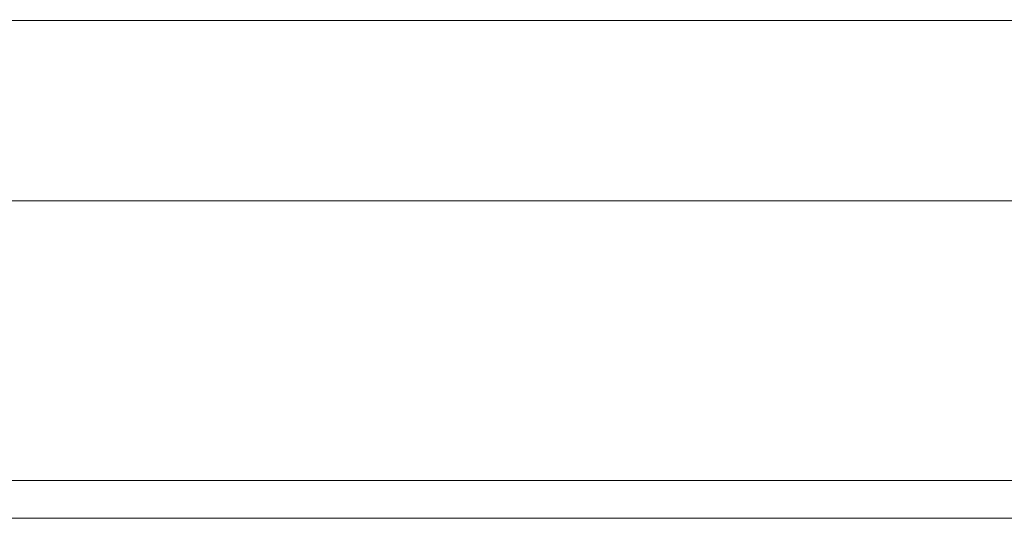
# Model space of a CAD drawing. Extents: x -888 to 0, y -889 to 0.
# Drawn here: x -334 to -184, y -861 to -784 of the extents above; entities that cross this region are included whole.
import ezdxf

# ---------------------------------------------------------------- set-up
doc = ezdxf.new("R2010")
doc.units = 0
doc.header["$LTSCALE"] = 500
doc.header["$MEASUREMENT"] = 0
doc.layers.add('CHROM', color=252, linetype='Continuous')
doc.layers.add('SZKLO01', color=253, linetype='Continuous')

msp = doc.modelspace()

# ---------------------------------------------------------------- linework, layer by layer
at = {"layer": 'CHROM', "lineweight": 0}
for points, invisible_edges in [([(-329.73, -784.26, 1914.9), (-329.73, -784.26, 1905.15), (-388.46, -784.26, 1905.15), (-388.46, -784.26, 1914.9)], 15), ([(-388.46, -784.26, 1924.64), (-329.73, -784.26, 1924.64), (-329.73, -784.26, 1914.9), (-388.46, -784.26, 1914.9)], 15), ([(-329.73, -784.26, 1901.53), (-329.73, -784.39, 1901.11), (-388.46, -784.39, 1901.11), (-388.46, -784.26, 1901.53)], 15), ([(-388.46, -784.26, 1905.15), (-329.73, -784.26, 1905.15), (-329.73, -784.26, 1901.53), (-388.46, -784.26, 1901.53)], 15), ([(-329.73, -784.26, 1928.26), (-329.73, -784.26, 1924.64), (-388.46, -784.26, 1924.64), (-388.46, -784.26, 1928.26)], 15), ([(-388.46, -784.4, 1928.68), (-329.73, -784.4, 1928.68), (-329.73, -784.26, 1928.26), (-388.46, -784.26, 1928.26)], 15), ([(-388.46, -784.39, 1901.11), (-329.73, -784.39, 1901.11), (-329.73, -784.78, 1900.97), (-388.46, -784.78, 1900.97)], 14), ([(-329.73, -784.82, 1928.82), (-329.73, -784.4, 1928.68), (-388.46, -784.4, 1928.68), (-388.46, -784.82, 1928.82)], 13), ([(-329.73, -784.78, 1900.97), (-329.73, -788.39, 1900.97), (-388.46, -788.39, 1900.97), (-388.46, -784.78, 1900.97)], 15), ([(-388.46, -788.44, 1928.82), (-329.73, -788.44, 1928.82), (-329.73, -784.82, 1928.82), (-388.46, -784.82, 1928.82)], 15), ([(-329.73, -784.26, 1928.26), (-329.73, -784.4, 1928.68), (-316.86, -784.4, 1928.68), (-316.86, -784.26, 1928.26)], 15), ([(-316.86, -784.26, 1924.64), (-329.73, -784.26, 1924.64), (-329.73, -784.26, 1928.26), (-316.86, -784.26, 1928.26)], 15), ([(-329.73, -784.26, 1901.53), (-329.73, -784.26, 1905.15), (-316.86, -784.26, 1905.15), (-316.86, -784.26, 1901.53)], 15), ([(-316.86, -784.39, 1901.11), (-329.73, -784.39, 1901.11), (-329.73, -784.26, 1901.53), (-316.86, -784.26, 1901.53)], 14), ([(-329.73, -784.26, 1914.9), (-329.73, -784.26, 1924.64), (-316.86, -784.26, 1924.64), (-316.86, -784.26, 1914.9)], 15), ([(-316.86, -784.26, 1905.15), (-329.73, -784.26, 1905.15), (-329.73, -784.26, 1914.9), (-316.86, -784.26, 1914.9)], 15), ([(-329.73, -784.78, 1900.97), (-329.73, -784.39, 1901.11), (-316.86, -784.39, 1901.11), (-316.86, -784.78, 1900.97)], 15), ([(-316.86, -784.4, 1928.68), (-329.73, -784.4, 1928.68), (-329.73, -784.82, 1928.82), (-316.86, -784.82, 1928.82)], 14), ([(-316.86, -788.39, 1900.97), (-329.73, -788.39, 1900.97), (-329.73, -784.78, 1900.97), (-316.86, -784.78, 1900.97)], 15), ([(-329.73, -784.82, 1928.82), (-329.73, -788.44, 1928.82), (-316.86, -788.44, 1928.82), (-316.86, -784.82, 1928.82)], 15), ([(-141.51, -784.26, 1928.26), (-141.51, -784.26, 1924.64), (-316.86, -784.26, 1924.64), (-316.86, -784.26, 1928.26)], 15), ([(-316.86, -784.4, 1928.68), (-141.51, -784.4, 1928.68), (-141.51, -784.26, 1928.26), (-316.86, -784.26, 1928.26)], 15), ([(-141.51, -784.26, 1901.53), (-141.51, -784.39, 1901.11), (-316.86, -784.39, 1901.11), (-316.86, -784.26, 1901.53)], 13), ([(-316.86, -784.26, 1905.15), (-141.51, -784.26, 1905.15), (-141.51, -784.26, 1901.53), (-316.86, -784.26, 1901.53)], 15), ([(-316.86, -784.26, 1924.64), (-141.51, -784.26, 1924.64), (-141.51, -784.26, 1914.9), (-316.86, -784.26, 1914.9)], 15), ([(-141.51, -784.26, 1914.9), (-141.51, -784.26, 1905.15), (-316.86, -784.26, 1905.15), (-316.86, -784.26, 1914.9)], 15), ([(-316.86, -784.39, 1901.11), (-141.51, -784.39, 1901.11), (-141.51, -784.78, 1900.97), (-316.86, -784.78, 1900.97)], 15), ([(-141.51, -784.82, 1928.82), (-141.51, -784.4, 1928.68), (-316.86, -784.4, 1928.68), (-316.86, -784.82, 1928.82)], 13), ([(-141.51, -784.78, 1900.97), (-141.51, -788.39, 1900.97), (-316.86, -788.39, 1900.97), (-316.86, -784.78, 1900.97)], 15), ([(-316.86, -788.44, 1928.82), (-141.51, -788.44, 1928.82), (-141.51, -784.82, 1928.82), (-316.86, -784.82, 1928.82)], 15), ([(-388.46, -788.39, 1900.97), (-329.73, -788.39, 1900.97), (-329.73, -798.18, 1900.97), (-388.46, -798.18, 1900.97)], 15), ([(-329.73, -798.18, 1928.82), (-329.73, -788.44, 1928.82), (-388.46, -788.44, 1928.82), (-388.46, -798.18, 1928.82)], 15), ([(-329.73, -798.18, 1900.97), (-329.73, -788.39, 1900.97), (-316.86, -788.39, 1900.97), (-316.86, -798.18, 1900.97)], 15), ([(-316.86, -788.44, 1928.82), (-329.73, -788.44, 1928.82), (-329.73, -798.18, 1928.82), (-316.86, -798.18, 1928.82)], 15), ([(-316.86, -788.39, 1900.97), (-141.51, -788.39, 1900.97), (-141.51, -798.18, 1900.97), (-316.86, -798.18, 1900.97)], 15), ([(-141.51, -798.18, 1928.82), (-141.51, -788.44, 1928.82), (-316.86, -788.44, 1928.82), (-316.86, -798.18, 1928.82)], 15), ([(-329.73, -798.18, 1900.97), (-329.73, -807.98, 1900.97), (-388.46, -807.98, 1900.97), (-388.46, -798.18, 1900.97)], 15), ([(-388.46, -807.93, 1928.82), (-329.73, -807.93, 1928.82), (-329.73, -798.18, 1928.82), (-388.46, -798.18, 1928.82)], 15), ([(-329.73, -798.18, 1928.82), (-329.73, -807.93, 1928.82), (-316.86, -807.93, 1928.82), (-316.86, -798.18, 1928.82)], 15), ([(-316.86, -807.98, 1900.97), (-329.73, -807.98, 1900.97), (-329.73, -798.18, 1900.97), (-316.86, -798.18, 1900.97)], 15), ([(-316.86, -807.93, 1928.82), (-141.51, -807.93, 1928.82), (-141.51, -798.18, 1928.82), (-316.86, -798.18, 1928.82)], 15), ([(-141.51, -798.18, 1900.97), (-141.51, -807.98, 1900.97), (-316.86, -807.98, 1900.97), (-316.86, -798.18, 1900.97)], 15), ([(-329.73, -811.55, 1928.82), (-329.73, -807.93, 1928.82), (-388.46, -807.93, 1928.82), (-388.46, -811.55, 1928.82)], 15), ([(-388.46, -807.98, 1900.97), (-329.73, -807.98, 1900.97), (-329.73, -811.59, 1900.97), (-388.46, -811.59, 1900.97)], 15), ([(-316.86, -807.93, 1928.82), (-329.73, -807.93, 1928.82), (-329.73, -811.55, 1928.82), (-316.86, -811.55, 1928.82)], 15), ([(-329.73, -811.59, 1900.97), (-329.73, -807.98, 1900.97), (-316.86, -807.98, 1900.97), (-316.86, -811.59, 1900.97)], 15), ([(-141.51, -811.55, 1928.82), (-141.51, -807.93, 1928.82), (-316.86, -807.93, 1928.82), (-316.86, -811.55, 1928.82)], 15), ([(-316.86, -807.98, 1900.97), (-141.51, -807.98, 1900.97), (-141.51, -811.59, 1900.97), (-316.86, -811.59, 1900.97)], 15), ([(-388.46, -811.97, 1928.68), (-329.73, -811.97, 1928.68), (-329.73, -811.55, 1928.82), (-388.46, -811.55, 1928.82)], 14), ([(-329.73, -811.59, 1900.97), (-329.73, -811.98, 1901.11), (-388.46, -811.98, 1901.11), (-388.46, -811.59, 1900.97)], 15), ([(-329.73, -812.11, 1928.26), (-329.73, -811.97, 1928.68), (-388.46, -811.97, 1928.68), (-388.46, -812.11, 1928.26)], 15), ([(-388.46, -811.98, 1901.11), (-329.73, -811.98, 1901.11), (-329.73, -812.11, 1901.53), (-388.46, -812.11, 1901.53)], 14), ([(-388.46, -812.11, 1905.15), (-329.73, -812.11, 1905.15), (-329.73, -812.11, 1914.9), (-388.46, -812.11, 1914.9)], 15), ([(-329.73, -812.11, 1914.9), (-329.73, -812.11, 1924.64), (-388.46, -812.11, 1924.64), (-388.46, -812.11, 1914.9)], 15), ([(-329.73, -812.11, 1901.53), (-329.73, -812.11, 1905.15), (-388.46, -812.11, 1905.15), (-388.46, -812.11, 1901.53)], 15), ([(-388.46, -812.11, 1924.64), (-329.73, -812.11, 1924.64), (-329.73, -812.11, 1928.26), (-388.46, -812.11, 1928.26)], 15), ([(-329.73, -811.55, 1928.82), (-329.73, -811.97, 1928.68), (-316.86, -811.97, 1928.68), (-316.86, -811.55, 1928.82)], 15), ([(-316.86, -811.98, 1901.11), (-329.73, -811.98, 1901.11), (-329.73, -811.59, 1900.97), (-316.86, -811.59, 1900.97)], 14), ([(-316.86, -811.97, 1928.68), (-329.73, -811.97, 1928.68), (-329.73, -812.11, 1928.26), (-316.86, -812.11, 1928.26)], 14), ([(-329.73, -812.11, 1901.53), (-329.73, -811.98, 1901.11), (-316.86, -811.98, 1901.11), (-316.86, -812.11, 1901.53)], 15), ([(-329.73, -812.11, 1928.26), (-329.73, -812.11, 1924.64), (-316.86, -812.11, 1924.64), (-316.86, -812.11, 1928.26)], 15), ([(-329.73, -812.11, 1914.9), (-329.73, -812.11, 1905.15), (-316.86, -812.11, 1905.15), (-316.86, -812.11, 1914.9)], 15), ([(-316.86, -812.11, 1924.64), (-329.73, -812.11, 1924.64), (-329.73, -812.11, 1914.9), (-316.86, -812.11, 1914.9)], 15), ([(-316.86, -812.11, 1905.15), (-329.73, -812.11, 1905.15), (-329.73, -812.11, 1901.53), (-316.86, -812.11, 1901.53)], 15), ([(-316.86, -811.97, 1928.68), (-141.51, -811.97, 1928.68), (-141.51, -811.55, 1928.82), (-316.86, -811.55, 1928.82)], 15), ([(-141.51, -811.59, 1900.97), (-141.51, -811.98, 1901.11), (-316.86, -811.98, 1901.11), (-316.86, -811.59, 1900.97)], 13), ([(-141.51, -812.11, 1928.26), (-141.51, -811.97, 1928.68), (-316.86, -811.97, 1928.68), (-316.86, -812.11, 1928.26)], 13), ([(-316.86, -811.98, 1901.11), (-141.51, -811.98, 1901.11), (-141.51, -812.11, 1901.53), (-316.86, -812.11, 1901.53)], 15), ([(-316.86, -812.11, 1924.64), (-141.51, -812.11, 1924.64), (-141.51, -812.11, 1928.26), (-316.86, -812.11, 1928.26)], 15), ([(-316.86, -812.11, 1905.15), (-141.51, -812.11, 1905.15), (-141.51, -812.11, 1914.9), (-316.86, -812.11, 1914.9)], 15), ([(-141.51, -812.11, 1914.9), (-141.51, -812.11, 1924.64), (-316.86, -812.11, 1924.64), (-316.86, -812.11, 1914.9)], 15), ([(-141.51, -812.11, 1901.53), (-141.51, -812.11, 1905.15), (-316.86, -812.11, 1905.15), (-316.86, -812.11, 1901.53)], 15)]:
    msp.add_3dface(points, dxfattribs=dict(at, invisible_edges=invisible_edges))
at = {"layer": 'SZKLO01', "lineweight": 0}
for points, invisible_edges in [([(-2.2, -854.77, 0.76), (-373.26, -854.77, 0.76), (-373.26, -854.77, 1892.23), (-2.2, -854.77, 1892.23)], 2), ([(-373.26, -855.69), (-373.26, -854.77, 0.76), (-2.2, -854.77, 0.76), (-2.2, -855.69)], 15), ([(-2.2, -855.69, 1892.99), (-2.2, -854.77, 1892.23), (-373.26, -854.77, 1892.23), (-373.26, -855.69, 1892.99)], 15), ([(-373.26, -855.69), (-2.2, -855.69), (-2.2, -859.66), (-373.26, -859.66)], 15), ([(-373.26, -855.69, 1892.99), (-373.26, -859.66, 1892.99), (-2.2, -859.66, 1892.99), (-2.2, -855.69, 1892.99)], 15), ([(-2.2, -859.66), (-2.2, -860.57, 0.76), (-373.26, -860.57, 0.76), (-373.26, -859.66)], 15), ([(-373.26, -859.66, 1892.99), (-373.26, -860.57, 1892.23), (-2.2, -860.57, 1892.23), (-2.2, -859.66, 1892.99)], 15), ([(-373.26, -860.57, 0.76), (-2.2, -860.57, 0.76), (-2.2, -860.57, 1892.23), (-373.26, -860.57, 1892.23)], 10)]:
    msp.add_3dface(points, dxfattribs=dict(at, invisible_edges=invisible_edges))

doc.saveas('drawing.dxf')
